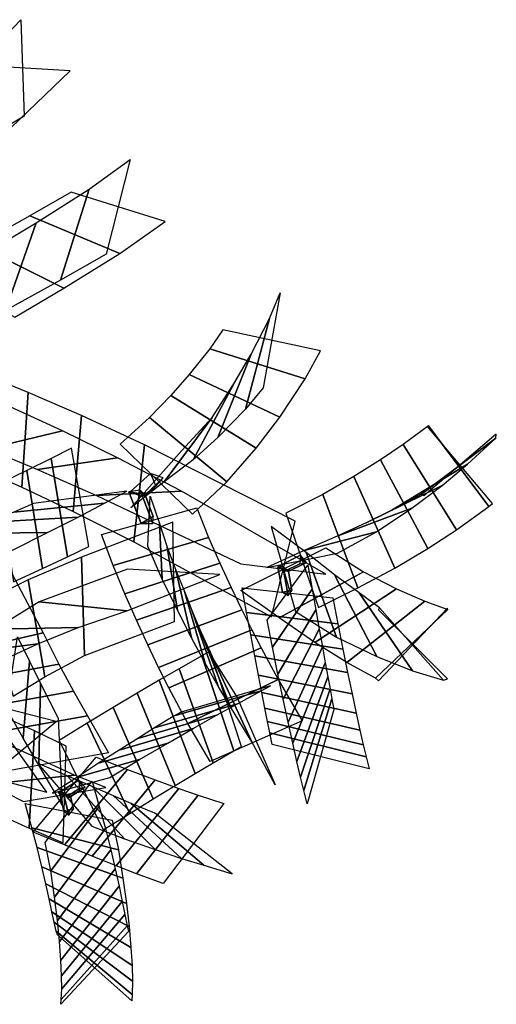
# Model space of a CAD drawing. Extents: x -79 to 61, y -73 to 60.
# Drawn here: x 48 to 55, y -39 to -26 of the extents above; entities that cross this region are included whole.
import ezdxf

# ---------------------------------------------------------------- set-up
doc = ezdxf.new("R2010")
doc.units = 0
for name, color, linetype in [('B2', 14, 'CONTINUOUS'), ('BG', 14, 'CONTINUOUS'), ('ND', 96, 'CONTINUOUS')]:
    doc.layers.add(name, color=color, linetype=linetype)

msp = doc.modelspace()

# ---------------------------------------------------------------- linework, layer by layer
at = {"layer": 'B2', "color": 250}
for points in [[(49.80912, -32.151316, 29.442057), (50.018341, -32.184391, 29.462836), (50.250364, -31.967009, 29.083569), (50.080018, -31.905704, 29.012722)], [(49.78962, -32.155381, 29.352185), (50.01401, -32.20623, 29.213102), (50.118807, -32.484597, 29.060317), (49.956693, -32.577829, 29.114823)], [(48.844855, -36.201267, 23.988177), (48.985417, -36.26406, 23.985081), (49.204375, -36.125904, 23.801409), (49.115632, -36.033825, 23.763856)], [(48.851199, -36.185805, 23.896745), (49.005041, -36.24868, 23.843038), (49.045284, -36.424621, 23.706877), (48.914167, -36.446171, 23.694666)]]:
    msp.add_3dface(points, dxfattribs=at)
at = {"layer": 'B2', "color": 251}
for points in [[(49.991767, -32.229222, 29.211711), (49.80912, -32.151316, 29.442057), (50.080018, -31.905704, 29.012722), (50.151777, -32.077879, 28.957937)], [(49.941175, -32.129806, 29.486944), (49.78962, -32.155381, 29.352185), (49.956693, -32.577829, 29.114823), (50.114246, -32.581357, 29.229317)], [(50.01401, -32.20623, 29.213102), (49.941175, -32.129806, 29.486944), (50.114246, -32.581357, 29.229317), (50.118807, -32.484597, 29.060317)], [(48.964097, -36.249936, 23.828576), (48.844855, -36.201267, 23.988177), (49.115632, -36.033825, 23.763856), (49.128222, -36.146639, 23.694008)], [(48.912805, -36.211329, 24.023905), (48.851199, -36.185805, 23.896745), (48.914167, -36.446171, 23.694666), (48.982808, -36.505971, 23.792224)]]:
    msp.add_3dface(points, dxfattribs=at)
at = {"layer": 'B2', "color": 252}
for points in [[(50.018341, -32.184391, 29.462836), (49.991767, -32.229222, 29.211711), (50.151777, -32.077879, 28.957937), (50.250364, -31.967009, 29.083569)], [(48.985417, -36.26406, 23.985081), (48.964097, -36.249936, 23.828576), (49.128222, -36.146639, 23.694008), (49.204375, -36.125904, 23.801409)], [(49.005041, -36.24868, 23.843038), (48.912805, -36.211329, 24.023905), (48.982808, -36.505971, 23.792224), (49.045284, -36.424621, 23.706877)]]:
    msp.add_3dface(points, dxfattribs=at)
at = {"layer": 'BG', "color": 250}
for points in [[(51.799231, -33.159216, 26.02808), (51.934994, -33.226834, 25.997584), (52.1818, -33.102242, 25.724474), (52.100638, -33.007061, 25.69455)], [(51.795056, -33.161399, 25.925385), (51.937546, -33.223645, 25.869829), (51.985375, -33.47932, 25.706672), (51.859014, -33.503298, 25.707205)]]:
    msp.add_3dface(points, dxfattribs=at)
at = {"layer": 'BG', "color": 251}
for points in [[(51.889713, -33.222421, 25.85803), (51.799231, -33.159216, 26.02808), (52.100638, -33.007061, 25.69455), (52.091598, -33.120506, 25.634628)], [(51.861419, -33.163465, 26.047568), (51.795056, -33.161399, 25.925385), (51.859014, -33.503298, 25.707205), (51.933613, -33.549386, 25.801296)]]:
    msp.add_3dface(points, dxfattribs=at)
at = {"layer": 'BG', "color": 252}
for points in [[(51.934994, -33.226834, 25.997584), (51.889713, -33.222421, 25.85803), (52.091598, -33.120506, 25.634628), (52.1818, -33.102242, 25.724474)], [(51.937546, -33.223645, 25.869829), (51.861419, -33.163465, 26.047568), (51.933613, -33.549386, 25.801296), (51.985375, -33.47932, 25.706672)]]:
    msp.add_3dface(points, dxfattribs=at)
at = {"layer": 'ND', "color": 76}
for points in [[(47.323948, -27.729309, 27.639896), (47.653275, -26.513358, 28.13867), (48.335538, -25.801042, 25.871129), (48.379293, -27.099753, 25.487458)], [(46.887469, -26.878121, 27.693279), (48.089754, -27.364546, 28.085288), (49.00145, -26.489687, 25.885735), (47.713381, -26.411108, 25.472852)], [(48.129435, -29.714063, 29.316822), (48.54243, -28.533362, 29.83754), (49.258258, -28.081977, 28.083288), (48.868433, -29.306351, 27.653505)], [(47.755338, -28.834452, 29.381782), (48.916527, -29.412973, 29.772579), (49.668769, -28.946448, 28.037974), (48.457922, -28.441879, 27.698819)], [(47.492583, -30.065287, 30.503288), (47.894637, -28.918579, 31.102604), (48.54243, -28.533362, 29.83754), (48.129435, -29.714063, 29.316822)], [(47.133235, -29.180807, 30.58358), (48.253985, -29.803059, 31.022313), (48.916527, -29.412973, 29.772579), (47.755338, -28.834452, 29.381782)], [(50.656965, -31.721542, 27.229169), (51.203128, -30.700863, 27.93322), (51.437123, -30.300451, 27.103419), (50.988458, -31.422976, 26.491531)], [(47.655434, -30.496925, 31.767013), (47.582799, -31.748735, 32.280299), (48.348653, -32.088848, 31.520487), (48.436842, -30.815886, 31.064902)], [(50.355773, -30.858033, 27.514685), (51.504319, -31.564373, 27.647704), (51.822598, -31.146857, 26.873439), (50.602983, -30.57657, 26.72151)], [(50.266132, -32.019719, 27.923104), (50.914133, -31.151469, 28.73674), (51.203128, -30.700863, 27.93322), (50.656965, -31.721542, 27.229169)], [(48.436842, -30.815886, 31.064902), (48.348653, -32.088848, 31.520487), (49.043066, -32.418554, 30.691327), (49.153889, -31.128079, 30.293636)], [(50.070071, -31.153944, 28.283488), (51.110193, -32.017245, 28.376357), (51.504319, -31.564373, 27.647704), (50.355773, -30.858033, 27.514685)], [(48.08551, -30.959832, 32.487176), (47.152724, -31.285828, 31.560136), (47.888426, -31.57341, 30.856861), (48.897069, -31.331324, 31.728527)], [(49.153889, -31.128079, 30.293636), (49.043066, -32.418554, 30.691327), (49.856172, -32.827916, 29.527648), (50.000149, -31.522231, 29.195646)], [(49.673637, -31.513798, 28.985763), (50.647802, -32.453263, 29.050388), (51.110193, -32.017245, 28.376357), (50.070071, -31.153944, 28.283488)], [(49.817177, -32.369878, 28.580291), (50.504263, -31.597183, 29.455861), (50.914133, -31.151469, 28.73674), (50.266132, -32.019719, 27.923104)], [(48.897069, -31.331324, 31.728527), (47.888426, -31.57341, 30.856861), (48.560182, -31.851532, 30.088672), (49.636773, -31.695101, 30.89629)], [(50.000149, -31.522231, 29.195646), (49.856172, -32.827916, 29.527648), (51.709956, -33.837529, 26.085417), (52.030473, -32.547349, 25.823743)], [(48.417089, -31.868238, 27.37216), (48.626532, -33.186455, 27.139337), (48.963416, -33.028483, 26.498297), (48.744666, -31.705376, 26.691442)], [(49.636773, -31.695101, 30.89629), (48.560182, -31.851532, 30.088672), (49.356031, -32.203939, 29.000016), (50.50029, -32.146208, 29.723277)], [(48.035204, -32.052453, 28.018356), (48.239088, -33.36388, 27.745672), (48.626532, -33.186455, 27.139337), (48.417089, -31.868238, 27.37216)], [(52.400268, -32.188054, 25.1957), (52.874824, -33.447341, 25.038347), (53.372441, -33.178925, 24.447923), (52.819048, -31.947057, 24.557581)], [(50.50029, -32.146208, 29.723277), (49.356031, -32.203939, 29.000016), (51.29679, -33.121728, 25.600849), (52.44364, -33.26315, 26.30831)], [(51.90535, -32.442162, 25.775777), (52.344007, -33.711043, 25.593324), (52.874824, -33.447341, 25.038347), (52.400268, -32.188054, 25.1957)], [(47.934574, -32.561292, 26.919679), (49.109047, -32.493401, 27.591818), (49.464217, -32.308148, 26.883265), (48.243865, -32.425711, 26.306475)], [(50.047385, -32.884442, 29.722567), (50.079113, -32.211413, 28.54707), (50.203868, -32.581316, 28.341176), (50.237038, -33.328833, 29.470726)], [(49.421385, -32.728049, 29.014366), (50.705113, -32.367806, 29.255272), (50.862392, -32.766361, 29.011987), (49.578514, -33.143788, 28.799914)], [(52.151325, -32.944139, 24.662553), (53.123766, -32.691256, 25.571495), (53.597832, -32.374273, 24.916557), (52.593656, -32.751708, 24.088946)], [(47.576916, -32.716081, 27.501197), (48.697376, -32.700252, 28.262831), (49.109047, -32.493401, 27.591818), (47.934574, -32.561292, 26.919679)], [(50.237038, -33.328833, 29.470726), (50.203868, -32.581316, 28.341176), (50.307791, -32.896083, 28.09079), (50.444879, -33.744909, 29.137914)], [(47.179471, -32.873669, 28.039671), (48.225576, -32.940272, 28.898156), (48.697376, -32.700252, 28.262831), (47.576916, -32.716081, 27.501197)], [(51.649566, -33.172803, 25.211311), (52.599791, -32.980402, 26.15779), (53.123766, -32.691256, 25.571495), (52.151325, -32.944139, 24.662553)], [(51.705051, -32.619278, 25.633411), (52.035379, -33.7656, 26.275749), (52.585782, -34.108482, 25.377988), (52.176492, -32.97147, 24.765246)], [(49.578514, -33.143788, 28.799914), (50.862392, -32.766361, 29.011987), (51.016013, -33.113787, 28.69817), (49.736657, -33.527205, 28.530534)], [(50.444879, -33.744909, 29.137914), (50.307791, -32.896083, 28.09079), (50.425249, -33.206559, 27.801778), (50.632823, -34.116329, 28.784121)], [(51.297054, -33.480019, 25.736116), (52.443375, -32.904859, 26.173044), (52.949643, -33.228922, 25.269071), (51.812631, -33.85103, 24.874163)], [(52.176492, -32.97147, 24.765246), (52.585782, -34.108482, 25.377988), (53.128829, -34.370602, 24.412845), (52.559175, -33.269476, 23.866236)], [(46.918434, -33.451044, 32.013257), (48.129787, -33.089297, 32.500628), (48.636449, -34.049706, 31.885592), (47.400148, -34.33722, 31.411605)], [(48.433919, -33.33818, 25.792938), (48.660147, -34.640841, 25.496859), (49.193651, -34.35341, 24.51009), (49.153218, -33.034713, 24.818588)], [(49.736657, -33.527205, 28.530534), (51.016013, -33.113787, 28.69817), (51.165792, -33.440925, 28.362627), (49.89228, -33.881963, 28.223272)], [(50.632823, -34.116329, 28.784121), (50.425249, -33.206559, 27.801778), (50.537796, -33.494337, 27.488148), (50.815774, -34.457934, 28.399178)], [(51.65336, -33.879723, 26.236796), (52.198641, -33.141613, 25.239986), (52.256539, -33.461559, 25.035444), (51.72332, -34.243253, 26.005185)], [(51.812631, -33.85103, 24.874163), (52.949643, -33.228922, 25.269071), (53.394566, -33.457589, 24.29591), (52.293439, -34.182489, 23.983171)], [(47.849774, -33.630171, 26.488385), (48.232057, -34.900994, 26.215188), (48.660147, -34.640841, 25.496859), (48.433919, -33.33818, 25.792938)], [(49.89228, -33.881963, 28.223272), (51.165792, -33.440925, 28.362627), (51.309379, -33.74036, 28.000022), (50.044191, -34.211911, 27.887303)], [(50.815774, -34.457934, 28.399178), (50.537796, -33.494337, 27.488148), (50.643919, -33.758058, 27.15175), (50.991642, -34.767949, 27.985404)], [(51.314877, -33.443431, 25.453877), (52.537125, -33.577905, 26.022905), (52.604024, -33.929583, 25.795766), (51.375835, -33.775229, 25.244862)], [(51.72332, -34.243253, 26.005185), (52.256539, -33.461559, 25.035444), (52.305996, -33.741278, 24.817791), (51.797005, -34.606531, 25.727754)], [(47.987613, -33.999851, 25.26295), (49.106453, -33.979171, 26.026847), (49.761612, -33.753427, 24.995193), (48.585257, -33.634695, 24.333485)], [(50.044191, -34.211911, 27.887303), (51.309379, -33.74036, 28.000022), (51.44495, -34.010694, 27.612629), (50.190611, -34.515313, 27.524525)], [(50.991642, -34.767949, 27.985404), (50.643919, -33.758058, 27.15175), (50.7421, -33.996547, 26.794568), (51.158316, -35.04485, 27.545295)], [(51.375835, -33.775229, 25.244862), (52.604024, -33.929583, 25.795766), (52.671439, -34.26946, 25.528677), (51.431562, -34.078349, 25.016868)], [(51.797005, -34.606531, 25.727754), (52.305996, -33.741278, 24.817791), (52.352609, -34.001068, 24.576185), (51.867517, -34.944426, 25.419113)], [(47.517159, -34.331873, 25.927256), (48.564672, -34.199293, 26.776318), (49.106453, -33.979171, 26.026847), (47.987613, -33.999851, 25.26295)], [(50.190611, -34.515313, 27.524525), (51.44495, -34.010694, 27.612629), (51.570686, -34.250764, 27.202859), (50.32973, -34.790633, 27.137003)], [(51.867517, -34.944426, 25.419113), (52.352609, -34.001068, 24.576185), (52.395827, -34.238994, 24.312477), (51.934109, -35.254394, 25.081597)], [(47.400148, -34.33722, 31.411605), (48.636449, -34.049706, 31.885592), (48.848767, -34.470097, 31.5289), (47.589102, -34.703597, 31.08789)], [(48.144332, -35.070048, 31.777322), (48.293537, -34.103645, 30.839468), (48.452549, -34.432816, 30.495869), (48.366958, -35.467527, 31.366395)], [(51.431562, -34.078349, 25.016868), (52.671439, -34.26946, 25.528677), (52.735624, -34.58472, 25.232336), (51.484502, -34.360774, 24.762963)], [(47.045562, -34.724517, 26.542472), (47.977531, -34.467473, 27.491752), (48.564672, -34.199293, 26.776318), (47.517159, -34.331873, 25.927256)], [(51.484502, -34.360774, 24.762963), (52.735624, -34.58472, 25.232336), (52.795878, -34.873006, 24.909027), (51.534058, -34.620382, 24.485047)], [(46.698465, -34.541984, 27.758606), (46.655208, -35.863708, 28.053466), (48.449205, -36.679803, 24.675311), (48.518532, -35.369648, 24.337001)], [(47.589102, -34.703597, 31.08789), (48.848767, -34.470097, 31.5289), (49.047374, -34.836021, 31.129503), (47.772132, -35.064322, 30.732761)], [(46.00393, -34.655317, 24.333498), (46.730802, -35.687308, 24.825861), (48.684794, -36.194097, 20.578774), (47.926932, -35.131506, 20.215026)], [(46.834641, -34.735139, 24.804064), (45.900091, -35.607487, 24.355295), (47.800993, -36.081184, 20.226597), (48.810734, -35.244419, 20.567204)], [(49.228873, -35.266373, 23.54194), (49.803107, -36.479388, 23.35588), (50.118816, -36.284581, 23.003341), (49.579557, -35.054449, 23.181509)], [(47.278995, -35.154163, 28.212593), (46.074678, -35.251528, 27.599478), (47.908178, -36.085144, 24.154203), (49.059559, -35.964306, 24.85811)], [(48.518532, -35.369648, 24.337001), (48.449205, -36.679803, 24.675311), (48.906595, -36.876159, 24.119317), (48.948305, -35.577253, 23.736081)], [(48.85204, -35.500848, 23.847862), (49.446779, -36.703398, 23.658319), (49.803107, -36.479388, 23.35588), (49.228873, -35.266373, 23.54194)], [(49.098088, -35.990958, 22.928951), (49.933892, -35.754803, 23.968869), (50.314525, -35.534081, 23.565775), (49.383849, -35.804949, 22.619075)], [(48.503969, -36.732119, 23.772256), (49.350932, -35.721293, 24.083142), (49.771588, -35.88928, 23.482909), (48.922885, -36.905208, 23.194187)], [(48.762336, -36.207512, 23.207189), (49.536483, -35.996734, 24.298993), (49.933892, -35.754803, 23.968869), (49.098088, -35.990958, 22.928951)], [(48.562485, -35.803224, 23.545069), (49.292415, -36.650188, 24.310329), (49.732241, -36.821595, 23.699988), (48.962231, -35.972892, 22.977108)], [(48.922885, -36.905208, 23.194187), (49.771588, -35.88928, 23.482909), (50.143506, -36.028854, 22.83415), (49.296031, -37.05747, 22.59022)], [(49.059559, -35.964306, 24.85811), (47.908178, -36.085144, 24.154203), (48.373967, -36.320795, 23.548562), (49.480933, -36.132617, 24.306837)], [(48.962231, -35.972892, 22.977108), (49.732241, -36.821595, 23.699988), (50.142897, -36.9669, 23.028967), (49.29664, -36.119425, 22.395404)], [(48.663563, -36.871933, 24.164561), (49.297942, -36.045909, 23.29795), (49.392515, -36.387557, 23.042993), (48.740728, -37.25501, 23.854452)], [(48.395222, -36.346803, 23.409502), (49.566283, -36.57104, 24.05301), (49.650179, -36.969074, 23.759464), (48.483064, -36.673492, 23.137981)], [(48.740728, -37.25501, 23.854452), (49.392515, -36.387557, 23.042993), (49.476831, -36.685319, 22.760607), (48.788768, -37.606529, 23.477343)], [(48.483064, -36.673492, 23.137981), (49.650179, -36.969074, 23.759464), (49.709734, -37.351675, 23.40838), (48.555865, -36.940173, 22.82957)], [(48.788768, -37.606529, 23.477343), (49.476831, -36.685319, 22.760607), (49.546554, -36.968247, 22.442494), (48.829169, -37.921271, 23.085046)], [(48.555865, -36.940173, 22.82957), (49.709734, -37.351675, 23.40838), (49.757997, -37.692162, 23.033361), (48.617726, -37.197356, 22.494179)]]:
    msp.add_3dface(points, dxfattribs=at)
at = {"layer": 'ND', "color": 66}
for points in [[(48.868433, -29.306351, 27.653505), (49.258258, -28.081977, 28.083288), (49.80997, -27.681387, 26.257398), (49.48662, -28.954087, 25.923561)], [(48.457922, -28.441879, 27.698819), (49.668769, -28.946448, 28.037974), (50.280373, -28.515652, 26.232779), (49.016217, -28.119821, 25.948181)], [(51.362536, -31.039693, 25.441788), (51.682675, -29.821764, 25.941716), (51.829717, -29.478088, 24.873111), (51.59697, -30.755483, 24.485994)], [(50.988458, -31.422976, 26.491531), (51.437123, -30.300451, 27.103419), (51.682675, -29.821764, 25.941716), (51.362536, -31.039693, 25.441788)], [(50.880676, -30.229363, 25.612257), (52.164536, -30.632094, 25.771247), (52.372072, -30.258251, 24.750308), (51.054615, -29.97532, 24.608796)], [(50.602983, -30.57657, 26.72151), (51.822598, -31.146857, 26.873439), (52.164536, -30.632094, 25.771247), (50.880676, -30.229363, 25.612257)], [(53.481593, -31.515661, 23.168888), (54.200128, -32.663851, 23.135182), (54.635918, -32.350221, 22.159788), (53.823282, -31.266075, 22.163758)], [(53.728454, -32.182838, 21.902155), (54.730747, -31.433458, 22.421391), (54.737254, -31.379137, 22.313169), (53.759399, -32.206796, 21.872093)], [(53.823282, -31.266075, 22.163758), (54.635918, -32.350221, 22.159788), (54.684732, -32.311107, 22.097399), (53.811922, -31.274826, 22.087864)], [(53.179618, -31.720961, 23.880254), (53.814896, -32.91576, 23.812094), (54.200128, -32.663851, 23.135182), (53.481593, -31.515661, 23.168888)], [(53.330803, -32.399536, 22.83138), (54.350918, -31.779976, 23.472691), (54.730747, -31.433458, 22.421391), (53.728454, -32.182838, 21.902155)], [(48.744666, -31.705376, 26.691442), (48.963416, -33.028483, 26.498297), (49.250427, -32.890866, 25.82048), (49.018785, -31.564807, 25.974352)], [(52.819048, -31.947057, 24.557581), (53.372441, -33.178925, 24.447923), (53.814896, -32.91576, 23.812094), (53.179618, -31.720961, 23.880254)], [(52.987178, -32.568519, 23.477146), (54.007337, -32.068202, 24.215202), (54.350918, -31.779976, 23.472691), (53.330803, -32.399536, 22.83138)], [(48.243865, -32.425711, 26.306475), (49.464217, -32.308148, 26.883265), (49.763559, -32.145573, 26.135308), (48.505653, -32.310101, 25.659523)], [(52.593656, -32.751708, 24.088946), (53.597832, -32.374273, 24.916557), (54.007337, -32.068202, 24.215202), (52.987178, -32.568519, 23.477146)], [(49.153218, -33.034713, 24.818588), (49.193651, -34.35341, 24.51009), (50.406204, -33.896118, 22.282651), (50.380676, -32.563674, 22.527003)], [(48.585257, -33.634695, 24.333485), (49.761612, -33.753427, 24.995193), (51.015206, -33.266843, 22.671257), (49.771675, -33.192949, 22.138398)], [(52.559175, -33.269476, 23.866236), (53.128829, -34.370602, 24.412845), (53.610282, -34.560336, 23.399878), (52.889411, -33.513672, 22.93019)], [(52.293439, -34.182489, 23.983171), (53.394566, -33.457589, 24.29591), (53.773179, -33.62343, 23.283449), (52.726514, -34.450578, 23.046619)], [(52.889411, -33.513672, 22.93019), (53.610282, -34.560336, 23.399878), (54.027064, -34.686483, 22.32754), (53.166476, -33.712273, 21.945349)], [(52.726514, -34.450578, 23.046619), (53.773179, -33.62343, 23.283449), (54.083875, -33.736119, 22.220474), (53.109665, -34.662638, 22.052415)], [(53.109665, -34.662638, 22.052415), (54.083875, -33.736119, 22.220474), (54.078406, -33.717213, 22.133034), (53.151386, -34.696173, 21.998722)], [(53.166476, -33.712273, 21.945349), (54.027064, -34.686483, 22.32754), (54.080383, -34.670203, 22.231473), (53.149408, -33.743183, 21.900282)], [(51.158316, -35.04485, 27.545295), (50.7421, -33.996547, 26.794568), (50.937771, -34.426644, 26.026171), (51.448121, -35.519321, 26.64372)], [(50.32973, -34.790633, 27.137003), (51.570686, -34.250764, 27.202859), (51.802212, -34.677418, 26.354405), (50.58368, -35.268546, 26.315485)], [(50.771526, -34.361944, 21.321954), (51.20172, -35.640359, 21.194058), (51.307015, -35.581143, 20.914424), (50.884322, -34.298609, 21.024896)], [(51.934109, -35.254394, 25.081597), (52.395827, -34.238994, 24.312477), (52.435111, -34.453293, 24.028685), (51.996042, -35.534108, 24.717761)], [(48.366958, -35.467527, 31.366395), (48.452549, -34.432816, 30.495869), (48.600171, -34.732795, 30.121824), (48.577012, -35.829216, 30.917495)], [(50.466571, -34.53454, 21.926199), (50.925911, -35.800865, 21.780613), (51.20172, -35.640359, 21.194058), (50.771526, -34.361944, 21.321954)], [(51.448121, -35.519321, 26.64372), (50.937771, -34.426644, 26.026171), (51.250331, -34.919882, 24.64024), (51.760116, -36.096648, 25.0774)], [(50.198557, -34.688742, 22.371447), (50.684292, -35.9436, 22.212827), (50.925911, -35.800865, 21.780613), (50.466571, -34.53454, 21.926199)], [(51.996042, -35.534108, 24.717761), (52.435111, -34.453293, 24.028685), (52.469938, -34.642388, 23.72698), (52.052594, -35.781477, 24.330361)], [(49.902173, -34.86229, 22.790758), (50.414616, -36.105048, 22.621277), (50.684292, -35.9436, 22.212827), (50.198557, -34.688742, 22.371447)], [(50.58368, -35.268546, 26.315485), (51.802212, -34.677418, 26.354405), (52.124293, -35.233677, 24.876053), (50.886155, -35.782853, 24.841587)], [(51.534058, -34.620382, 24.485047), (52.795878, -34.873006, 24.909027), (52.851515, -35.132175, 24.561238), (51.579638, -34.855227, 24.185208)], [(52.052594, -35.781477, 24.330361), (52.469938, -34.642388, 23.72698), (52.499809, -34.804898, 23.409665), (52.103062, -35.994657, 23.922335)], [(47.772132, -35.064322, 30.732761), (49.047374, -34.836021, 31.129503), (49.232906, -35.167169, 30.695278), (47.944276, -35.394842, 30.344042)], [(48.577012, -35.829216, 30.917495), (48.600171, -34.732795, 30.121824), (48.83888, -35.197365, 29.429883), (48.895014, -36.365684, 30.11373)], [(50.138006, -35.330218, 21.505692), (51.254475, -35.005188, 22.20112), (51.573225, -34.833202, 21.552341), (50.400021, -35.169101, 20.963671)], [(50.400021, -35.169101, 20.963671), (51.573225, -34.833202, 21.552341), (51.698334, -34.763127, 21.223621), (50.493003, -35.116626, 20.715699)], [(52.103062, -35.994657, 23.922335), (52.499809, -34.804898, 23.409665), (52.524256, -34.939649, 23.079162), (52.14677, -36.172072, 23.49678)], [(49.579557, -35.054449, 23.181509), (50.118816, -36.284581, 23.003341), (50.414616, -36.105048, 22.621277), (49.902173, -34.86229, 22.790758)], [(51.579638, -34.855227, 24.185208), (52.851515, -35.132175, 24.561238), (52.901864, -35.360313, 24.191638), (51.620667, -35.063552, 23.865702)], [(52.14677, -36.172072, 23.49678), (52.524256, -34.939649, 23.079162), (52.550318, -35.081278, 22.62603), (52.192436, -36.35233, 22.929534)], [(49.911329, -35.471802, 21.900066), (50.97152, -35.160539, 22.684208), (51.254475, -35.005188, 22.20112), (50.138006, -35.330218, 21.505692)], [(51.620667, -35.063552, 23.865702), (52.901864, -35.360313, 24.191638), (52.946282, -35.555753, 23.803063), (51.656589, -35.243802, 23.528937)], [(47.944276, -35.394842, 30.344042), (49.232906, -35.167169, 30.695278), (49.518508, -35.6655, 29.916545), (48.215387, -35.897549, 29.627068)], [(49.659335, -35.63026, 22.271976), (50.657454, -35.337078, 23.14006), (50.97152, -35.160539, 22.684208), (49.911329, -35.471802, 21.900066)], [(49.383849, -35.804949, 22.619075), (50.314525, -35.534081, 23.565775), (50.657454, -35.337078, 23.14006), (49.659335, -35.63026, 22.271976)], [(51.656589, -35.243802, 23.528937), (52.946282, -35.555753, 23.803063), (52.984154, -35.717087, 23.398487), (51.686873, -35.394634, 23.177454)], [(51.686873, -35.394634, 23.177454), (52.984154, -35.717087, 23.398487), (53.023686, -35.881505, 22.857211), (51.719068, -35.552104, 22.698353)], [(49.296031, -37.05747, 22.59022), (50.143506, -36.028854, 22.83415), (50.462509, -36.143201, 22.153188), (49.62081, -37.186011, 21.953548)], [(49.29664, -36.119425, 22.395404), (50.142897, -36.9669, 23.028967), (50.499212, -37.085456, 22.322576), (49.584107, -36.243756, 21.78416)], [(49.62081, -37.186011, 21.953548), (50.462509, -36.143201, 22.153188), (50.725669, -36.232855, 21.445259), (49.894143, -37.291106, 21.28894)], [(49.584107, -36.243756, 21.78416), (50.499212, -37.085456, 22.322576), (50.797846, -37.177743, 21.586182), (49.821966, -36.346217, 21.148016)], [(49.894143, -37.291106, 21.28894), (50.725669, -36.232855, 21.445259), (51.067392, -36.345477, 20.249966), (50.251446, -37.422343, 20.148192)], [(49.821966, -36.346217, 21.148016), (50.797846, -37.177743, 21.586182), (51.179225, -37.291883, 20.348414), (50.139613, -36.475937, 20.049743)], [(48.829169, -37.921271, 23.085046), (49.546554, -36.968247, 22.442494), (49.606942, -37.227087, 22.102343), (48.858039, -38.204051, 22.668429)], [(48.617726, -37.197356, 22.494179), (49.757997, -37.692162, 23.033361), (49.794087, -38.00311, 22.632107), (48.670893, -37.428029, 22.138665)], [(48.858039, -38.204051, 22.668429), (49.606942, -37.227087, 22.102343), (49.658605, -37.459905, 21.742235), (48.876418, -38.452769, 22.230265)], [(48.670893, -37.428029, 22.138665), (49.794087, -38.00311, 22.632107), (49.818879, -38.282129, 22.207147), (48.716144, -37.630544, 21.765353)], [(48.876418, -38.452769, 22.230265), (49.658605, -37.459905, 21.742235), (49.70227, -37.664931, 21.364386), (48.885495, -38.665582, 21.77346)], [(48.716144, -37.630544, 21.765353), (49.818879, -38.282129, 22.207147), (49.833409, -38.527047, 21.761175), (48.754356, -37.803466, 21.376671)], [(48.885495, -38.665582, 21.77346), (49.70227, -37.664931, 21.364386), (49.738765, -37.840576, 20.97113), (48.886586, -38.840937, 21.301035)], [(48.754356, -37.803466, 21.376671), (49.833409, -38.527047, 21.761175), (49.838868, -38.735926, 21.297032), (48.786483, -37.945588, 20.975133)], [(48.886586, -38.840937, 21.301035), (49.738765, -37.840576, 20.97113), (49.769913, -37.992551, 20.543395), (48.881466, -38.984671, 20.792651)], [(48.786483, -37.945588, 20.975133), (49.838868, -38.735926, 21.297032), (49.836972, -38.91474, 20.794303), (48.814407, -38.062483, 20.541742)], [(48.881466, -38.984671, 20.792651), (49.769913, -37.992551, 20.543395), (49.787065, -38.067188, 20.26366), (48.873751, -39.048687, 20.459326)], [(48.814407, -38.062483, 20.541742), (49.836972, -38.91474, 20.794303), (49.830726, -39.00322, 20.463213), (48.83009, -38.112655, 20.259773)]]:
    msp.add_3dface(points, dxfattribs=at)

doc.saveas('drawing.dxf')
